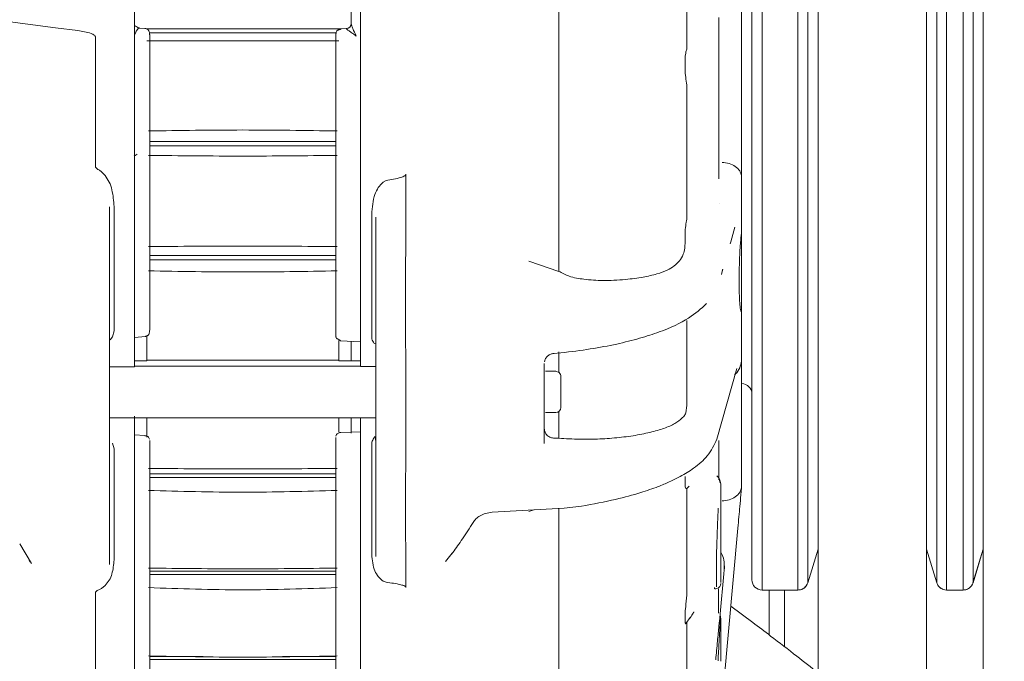
# Model space of a CAD drawing. Units: millimetres. Extents: x 0 to 3562, y 0 to 2520.
# Drawn here: x 1563 to 1658, y 1178 to 1241 of the extents above; entities that cross this region are included whole.
import ezdxf

# ---------------------------------------------------------------- set-up
doc = ezdxf.new("R2010")
doc.units = ezdxf.units.MM
doc.header["$LTSCALE"] = 10
doc.styles.add('SLDTEXTSTYLE0', font='ARIAL.TTF')
doc.dimstyles.new('SLDDIMSTYLE1', dxfattribs={"dimtxt": 21.573877, "dimasz": 24.655859, "dimexe": 0, "dimexo": 0.0625, "dimgap": 5.393469, "dimtad": 2, "dimdec": 0, "dimrnd": 1e-09, "dimzin": 12, "dimdsep": 46, "dimtxsty": 'SLDTEXTSTYLE0', "dimsah": 1, "dimcen": 0.09, "dimadec": 0, "dimazin": 0, "dimtfac": 1, "dimtofl": 0, "dimtmove": 0, "dimatfit": 3, "dimfxl": 0, "dimtolj": 1, "dimtzin": 12, "dimarcsym": 0})

# ---------------------------------------------------------------- blocks, each defined once
blk = doc.blocks.new('*D12')
at = {"color": 7, "linetype": 'Continuous', "lineweight": 0, "ltscale": 10}
for p, q in [((1467.304, 1411.378), (1765.504, 1411.378)), ((1759.504, 1411.378), (1759.504, 955.878)), ((1688.09, 955.878), (1765.504, 955.878))]:
    blk.add_line(p, q, dxfattribs=at)
for points in [[(1759.504, 1411.378), (1755.71, 1386.722), (1763.297, 1386.722)], [(1759.504, 955.878), (1763.297, 980.534), (1755.71, 980.534)]]:
    blk.add_solid(points, dxfattribs=at)
at = {"color": 7, "linetype": 'Continuous', "lineweight": 0, "ltscale": 10, "insert": (1730.854, 1150.044), "char_height": 22.225, "attachment_point": 1, "rotation": 90, "style": 'SLDTEXTSTYLE0'}
blk.add_mtext('456', dxfattribs=at)
blk = doc.blocks.new('*D14')
at = {"color": 7, "linetype": 'Continuous', "lineweight": 0, "ltscale": 10}
for p, q in [((1467.304, 1411.378), (1852.972, 1411.378)), ((1846.972, 1411.378), (1846.972, 777.878)), ((1591.304, 777.878), (1852.972, 777.878))]:
    blk.add_line(p, q, dxfattribs=at)
for points in [[(1846.972, 1411.378), (1843.179, 1386.722), (1850.765, 1386.722)], [(1846.972, 777.878), (1850.765, 802.534), (1843.179, 802.534)]]:
    blk.add_solid(points, dxfattribs=at)
at = {"color": 7, "linetype": 'Continuous', "lineweight": 0, "ltscale": 10, "insert": (1818.323, 1061.191), "char_height": 22.225, "attachment_point": 1, "rotation": 90, "style": 'SLDTEXTSTYLE0'}
blk.add_mtext('634', dxfattribs=at)

msp = doc.modelspace()

# ---------------------------------------------------------------- linework, layer by layer
at = {"color": 7, "linetype": 'Continuous', "lineweight": 0, "ltscale": 10}
for p, q in [((1614.941, 1265.535), (1614.941, 1216.211)), ((1634.643, 1264.331), (1634.643, 1189.856)), ((1638.102, 1264.331), (1638.102, 1189.856)), ((1640.054, 1199.398), (1640.054, 1264.331)), ((1650.554, 1199.398), (1650.554, 1264.331)), ((1652.505, 1264.331), (1652.505, 1189.856)), ((1654.102, 1264.331), (1654.102, 1189.856)), ((1656.054, 1199.398), (1656.054, 1264.331)), ((1639.059, 1263.623), (1639.059, 1190.483)), ((1651.549, 1263.623), (1651.549, 1190.483)), ((1655.058, 1263.623), (1655.058, 1190.483)), ((1560.843, 1240.504), (1566.218, 1239.79)), ((1630.43, 1225.161), (1630.43, 1240.8)), ((1566.218, 1239.79), (1568.361, 1239.532)), ((1568.361, 1239.532), (1568.365, 1239.531)), ((1574.885, 1239.744), (1574.359, 1239.773)), ((1593.914, 1239.714), (1574.983, 1239.714)), ((1594.367, 1239.739), (1593.801, 1239.707)), ((1570.078, 1238.899), (1570.078, 1226.376)), ((1575.304, 1239.315), (1593.382, 1239.315)), ((1575.335, 1239.141), (1575.343, 1239.082)), ((1627.355, 1237.773), (1627.342, 1237.721)), ((1627.173, 1236.717), (1627.173, 1235.802)), ((1627.355, 1234.112), (1627.342, 1234.267)), ((1593.343, 1228.783), (1575.343, 1228.783)), ((1575.343, 1228.374), (1593.343, 1228.374)), ((1573.829, 1227.372), (1574.132, 1227.552)), ((1570.47, 1226.013), (1570.652, 1225.867)), ((1570.652, 1225.867), (1571.009, 1225.485)), ((1632.637, 1225.462), (1632.643, 1225.3)), ((1632.643, 1225.3), (1632.643, 1219.975)), ((1597.8, 1224.724), (1597.933, 1224.846)), ((1597.933, 1224.846), (1598.216, 1225.003)), ((1600.143, 1224.703), (1600.143, 1220.42)), ((1571.443, 1221.777), (1571.443, 1222.455)), ((1571.884, 1222.483), (1571.884, 1210.461)), ((1630.496, 1222.809), (1630.505, 1222.811)), ((1596.827, 1209.905), (1596.827, 1221.487)), ((1597.243, 1221.447), (1597.243, 1219.927)), ((1627.355, 1221.398), (1627.342, 1221.269)), ((1631.591, 1219.075), (1632.004, 1220.5)), ((1627.173, 1219.853), (1627.173, 1219.023)), ((1632.632, 1219.903), (1632.643, 1219.975)), ((1631.549, 1218.871), (1631.591, 1219.075)), ((1593.343, 1217.732), (1575.343, 1217.732)), ((1575.343, 1217.325), (1593.343, 1217.325)), ((1612.04, 1217.212), (1614.941, 1216.211)), ((1630.692, 1215.908), (1630.751, 1216.192)), ((1630.751, 1216.192), (1630.818, 1216.422)), ((1630.804, 1216.398), (1630.766, 1216.331)), ((1632.632, 1212.295), (1632.643, 1212.292)), ((1632.643, 1212.292), (1632.643, 1207.683)), ((1571.884, 1210.461), (1571.718, 1209.861)), ((1575.043, 1209.977), (1575.043, 1207.597)), ((1571.718, 1209.861), (1571.514, 1209.578)), ((1573.873, 1209.815), (1574.909, 1209.892)), ((1593.643, 1207.597), (1593.643, 1209.525)), ((1593.811, 1209.479), (1595.717, 1209.392)), ((1594.843, 1209.425), (1594.843, 1207.554)), ((1597.067, 1209.224), (1597.215, 1209.238)), ((1575.043, 1208.981), (1575.043, 1207.947)), ((1593.643, 1207.947), (1593.643, 1208.981)), ((1614.449, 1208.266), (1615.15, 1208.317)), ((1614.45, 1208.261), (1614.485, 1208.266)), ((1614.941, 1208.407), (1614.941, 1206.422)), ((1571.443, 1198.798), (1571.443, 1207.249)), ((1573.858, 1207.554), (1575.043, 1207.554)), ((1575.043, 1207.554), (1575.043, 1207.597)), ((1593.643, 1207.597), (1593.643, 1207.554)), ((1593.643, 1207.554), (1594.843, 1207.554)), ((1594.843, 1207.554), (1595.736, 1207.533)), ((1613.543, 1206.92), (1613.543, 1207.271)), ((1632.643, 1207.683), (1632.637, 1207.522)), ((1573.858, 1206.948), (1571.443, 1206.953)), ((1595.736, 1207.03), (1573.858, 1207.03)), ((1595.736, 1206.98), (1597.243, 1206.986)), ((1595.736, 1206.98), (1595.736, 1206.984)), ((1613.543, 1206.848), (1613.543, 1206.92)), ((1613.543, 1199.946), (1613.543, 1206.848)), ((1614.643, 1206.53), (1613.643, 1206.53)), ((1614.643, 1206.525), (1614.941, 1206.422)), ((1630.237, 1199.937), (1632.195, 1206.808)), ((1597.243, 1205.986), (1597.243, 1199.873)), ((1600.143, 1205.742), (1600.143, 1199.494)), ((1613.643, 1202.53), (1614.643, 1202.53)), ((1614.941, 1202.647), (1614.941, 1200.036)), ((1627.042, 1202.15), (1627.217, 1202.416)), ((1571.443, 1202.03), (1597.243, 1202.03)), ((1575.043, 1200.155), (1575.043, 1202.03)), ((1593.643, 1200.626), (1593.643, 1202.03)), ((1594.843, 1202.03), (1594.843, 1200.517)), ((1593.83, 1200.612), (1595.736, 1200.665)), ((1571.718, 1199.578), (1571.884, 1199.003)), ((1573.858, 1200.367), (1574.869, 1200.311)), ((1597.215, 1199.726), (1597.173, 1200.22)), ((1613.543, 1199.877), (1613.543, 1199.946)), ((1613.543, 1199.541), (1613.543, 1199.877)), ((1614.516, 1200.043), (1614.941, 1200.036)), ((1630.237, 1199.936), (1630.204, 1199.846)), ((1630.43, 1196.022), (1630.43, 1199.828)), ((1571.884, 1199.003), (1571.884, 1188.248)), ((1596.827, 1189), (1596.827, 1199.428)), ((1640.054, 1042.515), (1640.054, 1199.398)), ((1650.554, 1057.951), (1650.554, 1199.398)), ((1656.054, 1061.765), (1656.054, 1199.398)), ((1593.343, 1196.606), (1575.343, 1196.606)), ((1575.343, 1196.24), (1593.343, 1196.24)), ((1627.173, 1196.34), (1627.173, 1195.613)), ((1627.3, 1195.149), (1627.575, 1195.413)), ((1630.643, 1195.543), (1630.643, 1195.504)), ((1630.643, 1193.482), (1630.643, 1195.504)), ((1632.574, 1194.549), (1632.632, 1195.206)), ((1632.637, 1195.272), (1632.643, 1195.32)), ((1608.49, 1192.87), (1615.451, 1193.274)), ((1612.544, 1193.106), (1612.04, 1192.943)), ((1614.941, 1193.22), (1614.941, 1166.695)), ((1615.451, 1193.274), (1617.145, 1193.461)), ((1630.643, 1193.028), (1630.643, 1193.482)), ((1632.288, 1191.33), (1630.331, 1169.563)), ((1639.059, 1190.483), (1639.059, 1186.039)), ((1651.549, 1190.483), (1651.549, 1186.039)), ((1655.058, 1190.483), (1655.058, 1186.039)), ((1562.741, 1189.798), (1563.874, 1187.891)), ((1597.243, 1189.354), (1597.243, 1188.573)), ((1604.536, 1188.78), (1604.709, 1189.011)), ((1604.709, 1189.011), (1604.79, 1189.132)), ((1604.888, 1189.255), (1604.798, 1189.138)), ((1634.643, 1189.856), (1634.643, 1185.331)), ((1638.102, 1189.856), (1638.102, 1185.331)), ((1639.054, 1186.022), (1640.054, 1189.293)), ((1639.059, 1186.039), (1640.054, 1189.293)), ((1650.554, 1189.293), (1651.554, 1186.022)), ((1650.554, 1189.293), (1651.549, 1186.039)), ((1652.505, 1189.856), (1652.505, 1185.331)), ((1654.102, 1189.856), (1654.102, 1185.331)), ((1655.054, 1186.022), (1656.054, 1189.293)), ((1655.058, 1186.039), (1656.054, 1189.293)), ((1563.752, 1188.078), (1563.673, 1188.229)), ((1571.443, 1187.802), (1571.443, 1188.123)), ((1600.143, 1188.421), (1600.143, 1186.221)), ((1604.615, 1188.902), (1603.989, 1188.093)), ((1593.343, 1187.174), (1575.343, 1187.174)), ((1630.923, 1186.857), (1630.963, 1187.32)), ((1630.928, 1186.919), (1630.96, 1187.28)), ((1630.976, 1187.686), (1630.999, 1187.377)), ((1575.343, 1186.845), (1593.343, 1186.845)), ((1597.933, 1186.206), (1597.8, 1186.304)), ((1598.216, 1186.081), (1597.933, 1186.206)), ((1627.355, 1186.943), (1627.355, 1186.943)), ((1630.588, 1183.03), (1630.929, 1186.919)), ((1570.652, 1185.482), (1570.47, 1185.37)), ((1571.009, 1185.783), (1570.652, 1185.482)), ((1630.03, 1185.577), (1630.019, 1185.457)), ((1630.424, 1183.084), (1630.424, 1185.442)), ((1634.638, 1185.331), (1638.107, 1185.331)), ((1634.643, 1185.331), (1638.102, 1185.331)), ((1635.304, 1185.331), (1635.304, 1180.995)), ((1636.804, 1185.331), (1636.804, 1179.859)), ((1652.5, 1185.331), (1654.107, 1185.331)), ((1652.505, 1185.331), (1654.102, 1185.331)), ((1570.078, 1185.088), (1570.078, 1175.363)), ((1627.342, 1184.837), (1627.355, 1185.099)), ((1633.723, 1182.185), (1631.608, 1183.766)), ((1627.173, 1182.953), (1627.173, 1182.302)), ((1627.247, 1182.098), (1627.666, 1182.657)), ((1580.51, 1178.885), (1575.343, 1178.885)), ((1575.343, 1178.604), (1593.343, 1178.604)), ((1593.343, 1178.885), (1588.176, 1178.885))]:
    msp.add_line(p, q, dxfattribs=at)
at = {"color": 7, "linetype": 'Continuous', "lineweight": 0, "ltscale": 100}
for centre, radius, start, end in [((1576.161, 1238.297), 2.429, 141.77082, 160.72822), ((1594.345, 1240.226), 0.497, 272.96579, 359.75205), ((1614.643, 1206.03), 0.5, 0, 47.36346), ((1632.643, 1204.331), 1, 0, 89.53907), ((1614.643, 1203.03), 0.5, 270, 0), ((1637.613, 1194.77), 5, 173.31646, 175), ((1634.643, 1186.331), 1, 180, 269.62837), ((1630.143, 1185.983), 0.5, 283.5107, 0), ((1638.102, 1186.331), 1, 269.62837, 343), ((1652.505, 1186.331), 1, 197, 269.62837), ((1654.102, 1186.331), 1, 269.62837, 343), ((1630.143, 1181.798), 0.5, 322.67248, 0)]:
    msp.add_arc(centre, radius, start, end, dxfattribs=at)
at = {"color": 7, "linetype": 'Continuous', "lineweight": 0, "ltscale": 10}
for points, knots in [([(1573.858, 1289.141), (1573.858, 1288.182), (1573.858, 1286.227), (1573.858, 1282.131), (1573.858, 1277.1), (1573.858, 1271.088), (1573.858, 1264.213), (1573.858, 1256.61), (1573.858, 1248.466), (1573.858, 1239.994), (1573.858, 1231.412), (1573.858, 1222.941), (1573.858, 1214.745), (1573.858, 1209.513), (1573.858, 1206.948)], [0, 0, 0, 0, 0.077411, 0.157869, 0.240942, 0.326089, 0.412679, 0.500007, 0.587335, 0.673923, 0.759068, 0.842138, 0.922592, 1, 1, 1, 1]), ([(1595.736, 1282.919), (1595.736, 1282.595), (1595.736, 1280.908), (1595.736, 1276.944), (1595.736, 1271.007), (1595.736, 1264.129), (1595.736, 1256.545), (1595.736, 1248.416), (1595.736, 1239.961), (1595.736, 1231.396), (1595.736, 1222.942), (1595.736, 1214.761), (1595.736, 1209.54), (1595.736, 1206.98)], [0, 0, 0, 0, 0.022891, 0.119276, 0.21807, 0.318537, 0.419863, 0.521188, 0.621656, 0.72045, 0.816835, 0.910185, 1, 1, 1, 1]), ([(1594.843, 1270.01), (1594.843, 1267.849), (1594.843, 1263.512), (1594.843, 1256.182), (1594.843, 1248.419), (1594.843, 1242.949), (1594.843, 1240.224)], [0, 0, 0, 0, 0.249, 0.5, 0.751, 1, 1, 1, 1]), ([(1633.643, 1263.292), (1633.643, 1263.278), (1633.643, 1263.247), (1633.643, 1262.597), (1633.643, 1261.411), (1633.643, 1259.645), (1633.643, 1257.329), (1633.643, 1254.491), (1633.643, 1251.193), (1633.643, 1247.515), (1633.643, 1243.555), (1633.643, 1239.413), (1633.643, 1235.193), (1633.643, 1230.988), (1633.643, 1226.878), (1633.643, 1222.528), (1633.643, 1218.041), (1633.643, 1213.547), (1633.643, 1208.957), (1633.643, 1204.435), (1633.643, 1201.547), (1633.643, 1200.192)], [0, 0, 0, 0, 0.039165, 0.090293, 0.142942, 0.196792, 0.251474, 0.306582, 0.361689, 0.416371, 0.470222, 0.522871, 0.573999, 0.623345, 0.67071, 0.715955, 0.772833, 0.825744, 0.874749, 0.941234, 1, 1, 1, 1]), ([(1627.355, 1237.774), (1627.355, 1239.825), (1627.355, 1243.945), (1627.355, 1247.828), (1627.355, 1249.778)], [0, 0, 0, 0, 0.497989, 1, 1, 1, 1]), ([(1632.643, 1244.303), (1632.643, 1243.291), (1632.643, 1241.254), (1632.643, 1237.708), (1632.643, 1233.911), (1632.643, 1231.224), (1632.643, 1229.888)], [0, 0, 0, 0, 0.248596, 0.5, 0.751405, 1, 1, 1, 1]), ([(1568.365, 1239.531), (1568.8, 1239.466), (1569.355, 1239.384), (1569.917, 1239.146), (1570.043, 1239.016), (1570.074, 1238.949), (1570.077, 1238.915), (1570.078, 1238.899)], [0, 0, 0, 0, 0.690818, 0.882248, 0.946727, 0.974031, 1, 1, 1, 1]), ([(1574.252, 1239.801), (1574.196, 1239.828), (1574.072, 1239.888), (1573.978, 1239.967), (1573.926, 1240.01)], [0, 0, 0, 0, 0.456218, 1, 1, 1, 1]), ([(1574.359, 1239.773), (1574.342, 1239.775), (1574.306, 1239.778), (1574.271, 1239.793), (1574.253, 1239.8)], [0, 0, 0, 0, 0.460449, 1, 1, 1, 1]), ([(1575.335, 1238.868), (1575.334, 1238.984), (1575.333, 1239.197), (1575.302, 1239.407), (1575.229, 1239.551), (1575.142, 1239.644), (1575.019, 1239.716), (1574.92, 1239.73), (1574.87, 1239.736)], [0, 0, 0, 0, 0.288751, 0.530462, 0.647827, 0.765256, 0.882751, 1, 1, 1, 1]), ([(1593.818, 1239.668), (1593.79, 1239.66), (1593.748, 1239.648), (1593.687, 1239.626), (1593.639, 1239.609), (1593.593, 1239.594), (1593.53, 1239.575), (1593.47, 1239.547), (1593.414, 1239.463), (1593.38, 1239.331), (1593.36, 1239.188), (1593.35, 1239.068), (1593.344, 1238.941), (1593.343, 1238.855), (1593.343, 1238.813)], [0, 0, 0, 0, 0.067416, 0.099068, 0.13027, 0.164911, 0.208035, 0.329345, 0.486311, 0.658926, 0.746244, 0.832341, 0.916868, 1, 1, 1, 1]), ([(1595.33, 1239.001), (1595.222, 1239.081), (1595.004, 1239.244), (1594.699, 1239.456), (1594.489, 1239.61), (1594.387, 1239.697), (1594.376, 1239.719), (1594.371, 1239.73)], [0, 0, 0, 0, 0.261557, 0.528581, 0.774129, 0.887634, 1, 1, 1, 1]), ([(1594.843, 1240.224), (1594.845, 1240.198), (1594.851, 1240.144), (1594.902, 1239.982), (1595.051, 1239.618), (1595.216, 1239.251), (1595.33, 1239.001)], [0, 0, 0, 0, 0.1042337, 0.2158792, 0.4633521, 1, 1, 1, 1]), ([(1575.343, 1210.784), (1575.343, 1213.097), (1575.343, 1217.735), (1575.343, 1224.816), (1575.343, 1231.898), (1575.343, 1236.537), (1575.343, 1238.85)], [0, 0, 0, 0, 0.249311, 0.5, 0.75069, 1, 1, 1, 1]), ([(1593.343, 1238.813), (1593.343, 1236.468), (1593.343, 1231.765), (1593.343, 1224.586), (1593.343, 1217.408), (1593.343, 1212.712), (1593.343, 1210.37)], [0, 0, 0, 0, 0.24929, 0.5, 0.75071, 1, 1, 1, 1]), ([(1627.173, 1236.717), (1627.174, 1236.776), (1627.176, 1236.897), (1627.194, 1237.123), (1627.262, 1237.51), (1627.308, 1237.631), (1627.342, 1237.721)], [0, 0, 0, 0, 0.092148, 0.187221, 0.402567, 1, 1, 1, 1]), ([(1627.342, 1234.267), (1627.308, 1234.498), (1627.262, 1234.814), (1627.194, 1235.352), (1627.176, 1235.617), (1627.174, 1235.741), (1627.173, 1235.802)], [0, 0, 0, 0, 0.597383, 0.812719, 0.907812, 1, 1, 1, 1]), ([(1627.355, 1221.398), (1627.355, 1223.5), (1627.355, 1227.756), (1627.355, 1231.976), (1627.355, 1234.112)], [0, 0, 0, 0, 0.493885, 1, 1, 1, 1]), ([(1632.643, 1229.888), (1632.643, 1229.037), (1632.643, 1227.336), (1632.643, 1225.978), (1632.643, 1225.3)], [0, 0, 0, 0, 0.500355, 1, 1, 1, 1]), ([(1570.078, 1226.376), (1570.08, 1226.361), (1570.082, 1226.329), (1570.111, 1226.263), (1570.225, 1226.133), (1570.365, 1226.064), (1570.47, 1226.013)], [0, 0, 0, 0, 0.082348, 0.170394, 0.380149, 1, 1, 1, 1]), ([(1630.765, 1226.769), (1630.992, 1226.741), (1631.464, 1226.682), (1632.071, 1226.383), (1632.511, 1225.961), (1632.596, 1225.625), (1632.637, 1225.462)], [0, 0, 0, 0, 0.239187, 0.496424, 0.755618, 1, 1, 1, 1]), ([(1571.009, 1225.485), (1571.154, 1225.282), (1571.454, 1224.862), (1571.767, 1223.836), (1571.837, 1223.027), (1571.884, 1222.483)], [0, 0, 0, 0, 0.233964, 0.485271, 1, 1, 1, 1]), ([(1598.216, 1225.003), (1598.702, 1225.085), (1599.317, 1225.188), (1599.95, 1225.414), (1600.1, 1225.53), (1600.138, 1225.589), (1600.141, 1225.618), (1600.143, 1225.631)], [0, 0, 0, 0, 0.71147, 0.901079, 0.95877, 0.980648, 1, 1, 1, 1]), ([(1600.143, 1224.703), (1600.143, 1224.851), (1600.145, 1225.145), (1600.143, 1225.469), (1600.143, 1225.631)], [0, 0, 0, 0, 0.499991, 1, 1, 1, 1]), ([(1596.827, 1221.487), (1596.858, 1222.151), (1596.901, 1223.078), (1597.322, 1224.174), (1597.648, 1224.548), (1597.8, 1224.724)], [0, 0, 0, 0, 0.572957, 0.799652, 1, 1, 1, 1]), ([(1571.443, 1207.249), (1571.443, 1208.488), (1571.443, 1210.961), (1571.443, 1214.744), (1571.443, 1218.437), (1571.443, 1220.66), (1571.443, 1221.777)], [0, 0, 0, 0, 0.249771, 0.498787, 0.748372, 1, 1, 1, 1]), ([(1627.173, 1219.853), (1627.174, 1219.915), (1627.176, 1220.039), (1627.194, 1220.298), (1627.262, 1220.804), (1627.308, 1221.072), (1627.342, 1221.269)], [0, 0, 0, 0, 0.092114, 0.187189, 0.402547, 1, 1, 1, 1]), ([(1597.243, 1205.986), (1597.243, 1207.162), (1597.243, 1209.51), (1597.243, 1213.118), (1597.243, 1216.664), (1597.243, 1218.837), (1597.243, 1219.927)], [0, 0, 0, 0, 0.249954, 0.499156, 0.748756, 1, 1, 1, 1]), ([(1600.143, 1220.412), (1600.131, 1219.281), (1600.109, 1217), (1600.1, 1213.26), (1600.109, 1209.444), (1600.131, 1206.97), (1600.143, 1205.744)], [0, 0, 0, 0, 0.247751, 0.5, 0.75225, 1, 1, 1, 1]), ([(1632.501, 1218.455), (1632.514, 1218.64), (1632.551, 1219.2), (1632.599, 1219.621), (1632.632, 1219.903)], [0, 0, 0, 0, 0.32903, 1, 1, 1, 1]), ([(1632.643, 1219.975), (1632.643, 1219.737), (1632.643, 1219.205), (1632.643, 1217.936), (1632.643, 1216.609), (1632.643, 1215.46), (1632.643, 1214.83), (1632.643, 1214.546)], [0, 0, 0, 0, 0.200603, 0.449162, 0.666529, 0.849309, 1, 1, 1, 1]), ([(1626.124, 1216.732), (1626.466, 1217.039), (1626.911, 1217.437), (1627.123, 1218.299), (1627.168, 1218.726), (1627.172, 1218.926), (1627.173, 1219.023)], [0, 0, 0, 0, 0.653072, 0.848937, 0.926895, 1, 1, 1, 1]), ([(1632.632, 1212.295), (1632.599, 1212.344), (1632.534, 1212.445), (1632.463, 1213.104), (1632.417, 1214.047), (1632.402, 1215.24), (1632.417, 1216.544), (1632.455, 1217.647), (1632.49, 1218.249), (1632.501, 1218.455)], [0, 0, 0, 0, 0.152342, 0.306997, 0.460247, 0.613464, 0.766601, 0.919777, 1, 1, 1, 1]), ([(1614.941, 1216.211), (1615.273, 1216.041), (1616.038, 1215.651), (1617.515, 1215.399), (1618.973, 1215.312), (1620.315, 1215.342), (1621.65, 1215.438), (1623.09, 1215.626), (1624.428, 1215.931), (1625.429, 1216.282), (1625.905, 1216.59), (1626.124, 1216.732)], [0, 0, 0, 0, 0.082277, 0.18958, 0.327645, 0.409512, 0.500156, 0.649319, 0.783116, 0.900069, 1, 1, 1, 1]), ([(1632.643, 1214.546), (1632.643, 1214.297), (1632.643, 1213.75), (1632.643, 1213.034), (1632.643, 1212.428), (1632.643, 1212.34), (1632.643, 1212.292)], [0, 0, 0, 0, 0.190954, 0.420043, 0.690538, 1, 1, 1, 1]), ([(1615.15, 1208.317), (1616.111, 1208.432), (1617.989, 1208.656), (1620.539, 1209.143), (1622.775, 1209.699), (1625.228, 1210.502), (1627.588, 1211.578), (1628.718, 1212.602), (1629.246, 1213.08)], [0, 0, 0, 0, 0.150167, 0.293297, 0.429024, 0.557235, 0.793042, 1, 1, 1, 1]), ([(1627.355, 1211.461), (1627.355, 1210.233), (1627.355, 1207.49), (1627.355, 1204.849), (1627.355, 1203.39)], [0, 0, 0, 0, 0.447525, 1, 1, 1, 1]), ([(1574.878, 1209.902), (1574.907, 1209.908), (1574.948, 1209.916), (1575.008, 1209.937), (1575.054, 1209.955), (1575.099, 1209.975), (1575.16, 1210.005), (1575.218, 1210.053), (1575.273, 1210.155), (1575.313, 1210.321), (1575.333, 1210.507), (1575.342, 1210.667), (1575.342, 1210.745), (1575.343, 1210.784)], [0, 0, 0, 0, 0.07003, 0.103229, 0.136052, 0.172022, 0.215875, 0.336932, 0.492424, 0.663514, 0.834937, 0.918559, 1, 1, 1, 1]), ([(1593.343, 1210.37), (1593.343, 1210.315), (1593.344, 1210.203), (1593.35, 1210.048), (1593.36, 1209.919), (1593.379, 1209.793), (1593.409, 1209.717), (1593.458, 1209.695), (1593.51, 1209.677), (1593.538, 1209.664), (1593.559, 1209.653), (1593.581, 1209.64), (1593.611, 1209.621), (1593.669, 1209.578), (1593.742, 1209.522), (1593.793, 1209.502), (1593.821, 1209.491)], [0, 0, 0, 0, 0.096266, 0.193498, 0.291451, 0.387887, 0.560131, 0.681215, 0.721802, 0.738414, 0.753526, 0.768069, 0.782922, 0.815996, 0.900029, 1, 1, 1, 1]), ([(1597.074, 1209.229), (1597.022, 1209.299), (1596.922, 1209.435), (1596.845, 1209.671), (1596.833, 1209.829), (1596.827, 1209.905)], [0, 0, 0, 0, 0.35135, 0.687208, 1, 1, 1, 1]), ([(1613.558, 1207.447), (1613.588, 1207.553), (1613.65, 1207.768), (1613.87, 1208.028), (1614.15, 1208.206), (1614.356, 1208.241), (1614.455, 1208.257)], [0, 0, 0, 0, 0.253184, 0.513571, 0.766578, 1, 1, 1, 1]), ([(1632.637, 1207.522), (1632.593, 1207.299), (1632.503, 1206.838), (1632.224, 1206.376), (1631.99, 1206.228), (1631.965, 1206.212)], [0, 0, 0, 0, 0.456296, 0.940266, 1, 1, 1, 1]), ([(1632.643, 1207.683), (1632.643, 1207.443), (1632.643, 1206.963), (1632.643, 1205.82), (1632.643, 1205.248)], [0, 0, 0, 0, 0.4996422, 1, 1, 1, 1]), ([(1615.143, 1206.023), (1615.143, 1206.025), (1615.143, 1206.038), (1615.143, 1205.972), (1615.143, 1205.808), (1615.143, 1205.533), (1615.143, 1205.184), (1615.143, 1204.8), (1615.143, 1204.426), (1615.143, 1204.08), (1615.143, 1203.758), (1615.143, 1203.459), (1615.143, 1203.214), (1615.143, 1203.05), (1615.143, 1203.037), (1615.143, 1203.031)], [0, 0, 0, 0, 0.014731, 0.094056, 0.179188, 0.267449, 0.355516, 0.440097, 0.518625, 0.589594, 0.660566, 0.739094, 0.823673, 0.911738, 1, 1, 1, 1]), ([(1632.643, 1205.248), (1632.643, 1204.324), (1632.643, 1202.465), (1632.643, 1200.299), (1632.643, 1198.61), (1632.643, 1197.99), (1632.643, 1197.682)], [0, 0, 0, 0, 0.248597, 0.5, 0.751404, 1, 1, 1, 1]), ([(1627.217, 1202.416), (1627.24, 1202.523), (1627.276, 1202.688), (1627.32, 1203.055), (1627.343, 1203.278), (1627.355, 1203.39)], [0, 0, 0, 0, 0.4819714, 0.7388412, 1, 1, 1, 1]), ([(1573.858, 1202.179), (1573.858, 1199.724), (1573.858, 1194.716), (1573.858, 1187.584), (1573.858, 1180.763), (1573.858, 1174.485), (1573.858, 1168.935), (1573.858, 1164.289), (1573.858, 1160.664), (1573.858, 1158.185), (1573.858, 1156.817), (1573.858, 1156.764), (1573.858, 1156.742)], [0, 0, 0, 0, 0.094085, 0.191872, 0.292838, 0.396325, 0.501564, 0.607702, 0.71384, 0.819078, 0.922563, 1, 1, 1, 1]), ([(1595.736, 1202.03), (1595.736, 1199.648), (1595.736, 1194.719), (1595.736, 1187.666), (1595.736, 1180.858), (1595.736, 1174.592), (1595.736, 1169.052), (1595.736, 1164.415), (1595.736, 1160.798), (1595.736, 1158.324), (1595.736, 1156.959), (1595.736, 1156.907), (1595.736, 1156.885)], [0, 0, 0, 0, 0.091717, 0.189761, 0.290993, 0.394754, 0.500273, 0.606693, 0.713114, 0.818633, 0.922394, 1, 1, 1, 1]), ([(1627.042, 1202.15), (1626.847, 1201.961), (1626.465, 1201.589), (1625.467, 1201.098), (1624.173, 1200.678), (1622.594, 1200.343), (1620.831, 1200.093), (1618.933, 1199.954), (1616.947, 1199.925), (1615.618, 1199.998), (1614.941, 1200.036)], [0, 0, 0, 0, 0.127248, 0.250003, 0.372691, 0.499743, 0.627146, 0.749988, 0.87277, 1, 1, 1, 1]), ([(1593.824, 1200.585), (1593.776, 1200.584), (1593.677, 1200.583), (1593.539, 1200.516), (1593.424, 1200.406), (1593.384, 1200.305), (1593.364, 1200.256)], [0, 0, 0, 0, 0.239901, 0.493986, 0.751496, 1, 1, 1, 1]), ([(1593.83, 1200.612), (1593.827, 1200.614), (1593.823, 1200.616), (1593.82, 1200.587), (1593.82, 1200.581)], [0, 0, 0, 0, 0.805982, 1, 1, 1, 1]), ([(1613.543, 1200.97), (1613.556, 1200.854), (1613.576, 1200.676), (1613.696, 1200.461), (1613.821, 1200.312), (1613.977, 1200.193), (1614.203, 1200.076), (1614.393, 1200.056), (1614.516, 1200.043)], [0, 0, 0, 0, 0.239853, 0.368608, 0.500008, 0.631385, 0.760138, 1, 1, 1, 1]), ([(1575.322, 1199.953), (1575.303, 1200.002), (1575.264, 1200.101), (1575.153, 1200.211), (1575.019, 1200.279), (1574.922, 1200.283), (1574.875, 1200.285)], [0, 0, 0, 0, 0.248368, 0.505461, 0.759416, 1, 1, 1, 1]), ([(1575.343, 1199.122), (1575.343, 1199.164), (1575.343, 1199.245), (1575.343, 1199.373), (1575.343, 1199.493), (1575.343, 1199.601), (1575.343, 1199.693), (1575.343, 1199.763), (1575.343, 1199.809), (1575.343, 1199.811), (1575.343, 1199.812)], [0, 0, 0, 0, 0.130382, 0.255275, 0.37795, 0.499937, 0.621915, 0.744518, 0.869432, 1, 1, 1, 1]), ([(1593.343, 1200.112), (1593.343, 1200.111), (1593.343, 1200.109), (1593.343, 1200.063), (1593.343, 1199.994), (1593.343, 1199.902), (1593.343, 1199.794), (1593.343, 1199.674), (1593.343, 1199.547), (1593.343, 1199.466), (1593.343, 1199.424)], [0, 0, 0, 0, 0.130338, 0.255218, 0.377888, 0.499902, 0.621935, 0.744617, 0.869547, 1, 1, 1, 1]), ([(1596.827, 1199.428), (1596.833, 1199.501), (1596.844, 1199.652), (1596.945, 1199.931), (1597.083, 1200.108), (1597.171, 1200.221)], [0, 0, 0, 0, 0.252401, 0.523337, 1, 1, 1, 1]), ([(1597.243, 1189.354), (1597.243, 1189.954), (1597.243, 1191.152), (1597.243, 1193.655), (1597.243, 1196.547), (1597.243, 1198.762), (1597.243, 1199.873)], [0, 0, 0, 0, 0.249955, 0.499156, 0.748758, 1, 1, 1, 1]), ([(1600.143, 1199.491), (1600.131, 1198.338), (1600.109, 1196.011), (1600.1, 1192.952), (1600.109, 1190.31), (1600.131, 1189.05), (1600.143, 1188.426)], [0, 0, 0, 0, 0.247751, 0.5, 0.752249, 1, 1, 1, 1]), ([(1617.145, 1193.461), (1618.271, 1193.667), (1620.313, 1194.04), (1622.739, 1194.711), (1624.43, 1195.292), (1625.667, 1195.804), (1626.856, 1196.386), (1628.167, 1197.206), (1629.532, 1198.398), (1629.986, 1199.389), (1630.237, 1199.937)], [0, 0, 0, 0, 0.170303, 0.309019, 0.416132, 0.491718, 0.570405, 0.680443, 0.823299, 1, 1, 1, 1]), ([(1633.643, 1200.192), (1633.643, 1198.921), (1633.643, 1196.214), (1633.643, 1193.093), (1633.643, 1190.579), (1633.643, 1188.691), (1633.643, 1187.357), (1633.643, 1186.603), (1633.643, 1186.289), (1633.643, 1186.358), (1633.643, 1186.37)], [0, 0, 0, 0, 0.151913, 0.323783, 0.450464, 0.587243, 0.734276, 0.851238, 0.97368, 1, 1, 1, 1]), ([(1571.443, 1188.123), (1571.443, 1188.697), (1571.443, 1189.842), (1571.443, 1192.362), (1571.443, 1195.33), (1571.443, 1197.639), (1571.443, 1198.798)], [0, 0, 0, 0, 0.249771, 0.498788, 0.748372, 1, 1, 1, 1]), ([(1575.343, 1175.986), (1575.343, 1177.655), (1575.343, 1181.001), (1575.343, 1186.657), (1575.343, 1192.676), (1575.343, 1196.977), (1575.343, 1199.122)], [0, 0, 0, 0, 0.24931, 0.5, 0.75069, 1, 1, 1, 1]), ([(1593.343, 1199.424), (1593.343, 1197.246), (1593.343, 1192.878), (1593.343, 1186.768), (1593.343, 1181.032), (1593.343, 1177.644), (1593.343, 1175.956)], [0, 0, 0, 0, 0.24929, 0.5, 0.75071, 1, 1, 1, 1]), ([(1632.643, 1197.682), (1632.643, 1197.455), (1632.643, 1197.002), (1632.643, 1195.881), (1632.643, 1195.32)], [0, 0, 0, 0, 0.500359, 1, 1, 1, 1]), ([(1630.258, 1196.406), (1630.334, 1196.318), (1630.508, 1196.115), (1630.525, 1195.877), (1630.535, 1195.742)], [0, 0, 0, 0, 0.435682, 1, 1, 1, 1]), ([(1630.636, 1195.596), (1630.624, 1195.691), (1630.602, 1195.871), (1630.526, 1196.077), (1630.448, 1196.173), (1630.43, 1196.194)], [0, 0, 0, 0, 0.468935, 0.879743, 1, 1, 1, 1]), ([(1627.278, 1195.168), (1627.264, 1195.157), (1627.237, 1195.137), (1627.194, 1195.289), (1627.176, 1195.458), (1627.174, 1195.562), (1627.173, 1195.613)], [0, 0, 0, 0, 0.384257, 0.713671, 0.859091, 1, 1, 1, 1]), ([(1627.355, 1185.099), (1627.355, 1186.693), (1627.355, 1189.841), (1627.355, 1193.422), (1627.355, 1195.191)], [0, 0, 0, 0, 0.506116, 1, 1, 1, 1]), ([(1630.765, 1193.962), (1630.992, 1193.986), (1631.464, 1194.036), (1632.071, 1194.337), (1632.511, 1194.767), (1632.596, 1195.107), (1632.637, 1195.272)], [0, 0, 0, 0, 0.2391863, 0.4964193, 0.7556158, 1, 1, 1, 1]), ([(1632.574, 1194.549), (1632.542, 1194.185), (1632.46, 1193.248), (1632.353, 1192.058), (1632.288, 1191.33)], [0, 0, 0, 0, 0.388183, 1, 1, 1, 1]), ([(1606.646, 1191.893), (1606.724, 1192.006), (1606.874, 1192.224), (1607.303, 1192.538), (1607.847, 1192.787), (1608.276, 1192.843), (1608.49, 1192.87)], [0, 0, 0, 0, 0.2752122, 0.5262722, 0.763533, 1, 1, 1, 1]), ([(1630.39, 1193.273), (1630.375, 1193), (1630.344, 1192.409), (1630.301, 1191.315), (1630.257, 1190.006), (1630.23, 1189.122), (1630.216, 1188.655)], [0, 0, 0, 0, 0.19992, 0.433211, 0.700962, 1, 1, 1, 1]), ([(1630.643, 1186.05), (1630.643, 1186.058), (1630.643, 1186.072), (1630.643, 1186.531), (1630.643, 1187.094), (1630.643, 1187.828), (1630.643, 1188.912), (1630.643, 1190.332), (1630.643, 1191.864), (1630.643, 1192.666), (1630.643, 1193.028)], [0, 0, 0, 0, 0.135364, 0.234146, 0.335297, 0.436444, 0.535228, 0.717134, 0.872555, 1, 1, 1, 1]), ([(1604.689, 1188.984), (1604.992, 1189.403), (1605.6, 1190.239), (1606.297, 1191.341), (1606.645, 1191.892)], [0, 0, 0, 0, 0.499814, 1, 1, 1, 1]), ([(1597.8, 1186.304), (1597.648, 1186.447), (1597.322, 1186.751), (1596.901, 1187.655), (1596.858, 1188.439), (1596.827, 1189)], [0, 0, 0, 0, 0.2003512, 0.4270458, 1, 1, 1, 1]), ([(1630.96, 1187.277), (1630.969, 1187.542), (1630.988, 1188.047), (1630.845, 1188.619), (1630.688, 1188.906), (1630.643, 1188.988)], [0, 0, 0, 0, 0.440134, 0.84025, 1, 1, 1, 1]), ([(1571.884, 1188.248), (1571.837, 1187.787), (1571.768, 1187.104), (1571.452, 1186.274), (1571.153, 1185.942), (1571.009, 1185.783)], [0, 0, 0, 0, 0.517215, 0.767339, 1, 1, 1, 1]), ([(1630.216, 1188.655), (1630.216, 1188.307), (1630.216, 1187.6), (1630.216, 1186.723), (1630.216, 1186.029), (1630.216, 1185.779), (1630.216, 1185.655)], [0, 0, 0, 0, 0.246541, 0.500001, 0.75346, 1, 1, 1, 1]), ([(1600.143, 1185.595), (1600.143, 1185.721), (1600.145, 1185.975), (1600.143, 1186.139), (1600.143, 1186.221)], [0, 0, 0, 0, 0.499994, 1, 1, 1, 1]), ([(1570.47, 1185.37), (1570.365, 1185.332), (1570.225, 1185.281), (1570.111, 1185.178), (1570.082, 1185.126), (1570.08, 1185.1), (1570.078, 1185.088)], [0, 0, 0, 0, 0.619841, 0.829576, 0.917622, 1, 1, 1, 1]), ([(1600.143, 1185.595), (1600.141, 1185.606), (1600.138, 1185.629), (1600.1, 1185.677), (1599.95, 1185.769), (1599.317, 1185.945), (1598.702, 1186.021), (1598.216, 1186.081)], [0, 0, 0, 0, 0.019351, 0.041231, 0.098924, 0.288531, 1, 1, 1, 1]), ([(1630.04, 1185.451), (1630.045, 1185.441), (1630.053, 1185.421), (1630.184, 1185.473), (1630.247, 1185.497)], [0, 0, 0, 0, 0.519073, 1, 1, 1, 1]), ([(1638.102, 1185.331), (1638.221, 1185.343), (1638.459, 1185.368), (1638.748, 1185.547), (1638.955, 1185.777), (1639.024, 1185.951), (1639.059, 1186.039)], [0, 0, 0, 0, 0.279797, 0.559498, 0.779744, 1, 1, 1, 1]), ([(1651.549, 1186.039), (1651.596, 1185.929), (1651.689, 1185.71), (1651.928, 1185.49), (1652.108, 1185.42), (1652.178, 1185.392)], [0, 0, 0, 0, 0.380029, 0.759933, 1, 1, 1, 1]), ([(1654.102, 1185.331), (1654.221, 1185.343), (1654.459, 1185.368), (1654.748, 1185.547), (1654.955, 1185.777), (1655.024, 1185.951), (1655.058, 1186.039)], [0, 0, 0, 0, 0.279794, 0.559533, 0.779746, 1, 1, 1, 1]), ([(1627.173, 1182.953), (1627.174, 1182.999), (1627.176, 1183.092), (1627.194, 1183.338), (1627.262, 1183.946), (1627.308, 1184.46), (1627.342, 1184.837)], [0, 0, 0, 0, 0.092182, 0.187273, 0.402617, 1, 1, 1, 1]), ([(1627.244, 1182.101), (1627.24, 1182.088), (1627.223, 1182.033), (1627.193, 1182.083), (1627.176, 1182.182), (1627.174, 1182.263), (1627.173, 1182.302)], [0, 0, 0, 0, 0.132849, 0.596726, 0.80153, 1, 1, 1, 1]), ([(1627.66, 1182.647), (1627.778, 1182.817), (1627.947, 1183.059), (1628.028, 1183.193), (1628.013, 1183.206), (1628.008, 1183.21)], [0, 0, 0, 0, 0.611313, 0.870169, 1, 1, 1, 1]), ([(1630.145, 1178.559), (1630.201, 1179.182), (1630.314, 1180.428), (1630.459, 1181.916), (1630.558, 1182.853), (1630.589, 1183.067), (1630.577, 1182.892), (1630.543, 1182.511), (1630.541, 1182.488)], [0, 0, 0, 0, 0.197759, 0.39537, 0.592981, 0.790294, 0.987798, 1, 1, 1, 1]), ([(1630.607, 1182.807), (1630.604, 1182.767), (1630.597, 1182.686), (1630.546, 1181.747), (1630.468, 1180.315), (1630.4, 1179.101), (1630.365, 1178.482)], [0, 0, 0, 0, 0.2438078, 0.4898739, 0.7400654, 1, 1, 1, 1]), ([(1630.643, 1178.428), (1630.643, 1178.993), (1630.643, 1180.12), (1630.643, 1181.52), (1630.643, 1182.285), (1630.643, 1182.606), (1630.643, 1182.617), (1630.643, 1182.623)], [0, 0, 0, 0, 0.2508873, 0.5003042, 0.7499868, 0.8752148, 1, 1, 1, 1]), ([(1627.355, 1175.024), (1627.355, 1176.129), (1627.355, 1178.26), (1627.355, 1180.948), (1627.355, 1182.242)], [0, 0, 0, 0, 0.518383, 1, 1, 1, 1]), ([(1640.054, 1177.305), (1639.372, 1177.845), (1637.861, 1179.041), (1635.735, 1180.675), (1634.302, 1181.751), (1633.723, 1182.185)], [0, 0, 0, 0, 0.328655, 0.729071, 1, 1, 1, 1])]:
    msp.add_open_spline(points, degree=3, knots=knots, dxfattribs=at)
for points in [[(1593.643, 1238.556), (1590.543, 1238.543), (1584.343, 1238.516), (1578.143, 1238.543), (1575.043, 1238.556)], [(1575.201, 1229.809), (1578.248, 1229.857), (1584.343, 1229.953), (1590.437, 1229.857), (1593.484, 1229.809)], [(1593.484, 1227.446), (1590.437, 1227.412), (1584.343, 1227.345), (1578.248, 1227.412), (1575.201, 1227.446)], [(1575.201, 1218.609), (1578.248, 1218.635), (1584.343, 1218.689), (1590.437, 1218.635), (1593.484, 1218.609)], [(1593.484, 1216.257), (1590.437, 1216.203), (1584.343, 1216.094), (1578.248, 1216.203), (1575.201, 1216.257)], [(1575.043, 1207.597), (1578.143, 1207.603), (1584.343, 1207.615), (1590.543, 1207.603), (1593.643, 1207.597)], [(1575.201, 1197.109), (1578.248, 1197.092), (1584.343, 1197.058), (1590.437, 1197.092), (1593.484, 1197.109)], [(1593.484, 1194.993), (1590.437, 1194.903), (1584.343, 1194.722), (1578.248, 1194.903), (1575.201, 1194.993)], [(1575.201, 1187.464), (1578.248, 1187.425), (1584.343, 1187.348), (1590.437, 1187.425), (1593.484, 1187.464)], [(1593.484, 1185.564), (1590.437, 1185.46), (1584.343, 1185.251), (1578.248, 1185.46), (1575.201, 1185.564)], [(1575.201, 1178.954), (1578.248, 1178.895), (1584.343, 1178.777), (1590.437, 1178.895), (1593.484, 1178.954)]]:
    msp.add_open_spline(points, degree=3, dxfattribs=at)

# ---------------------------------------------------------------- dimensions: what is measured, and where the dimension line sits
for base, p2, picture, middle in [((1759.503636723, 955.878300517), (1682.089599325, 955.878300517), '*D12', (1759.503636723, 1174.718749981)), ((1846.972067575, 777.878300517), (1585.303636723, 777.878300517), '*D14', (1846.972067575, 1085.866079682))]:
    dim = msp.add_linear_dim(base=base, p1=(1461.303636723, 1411.378300517), p2=p2, angle=90, dimstyle='SLDDIMSTYLE1', dxfattribs=at)
    dim.commit()
    dim.dimension.update_dxf_attribs({"geometry": picture, "text_midpoint": middle, "dimtype": 160})

doc.saveas('drawing.dxf')
